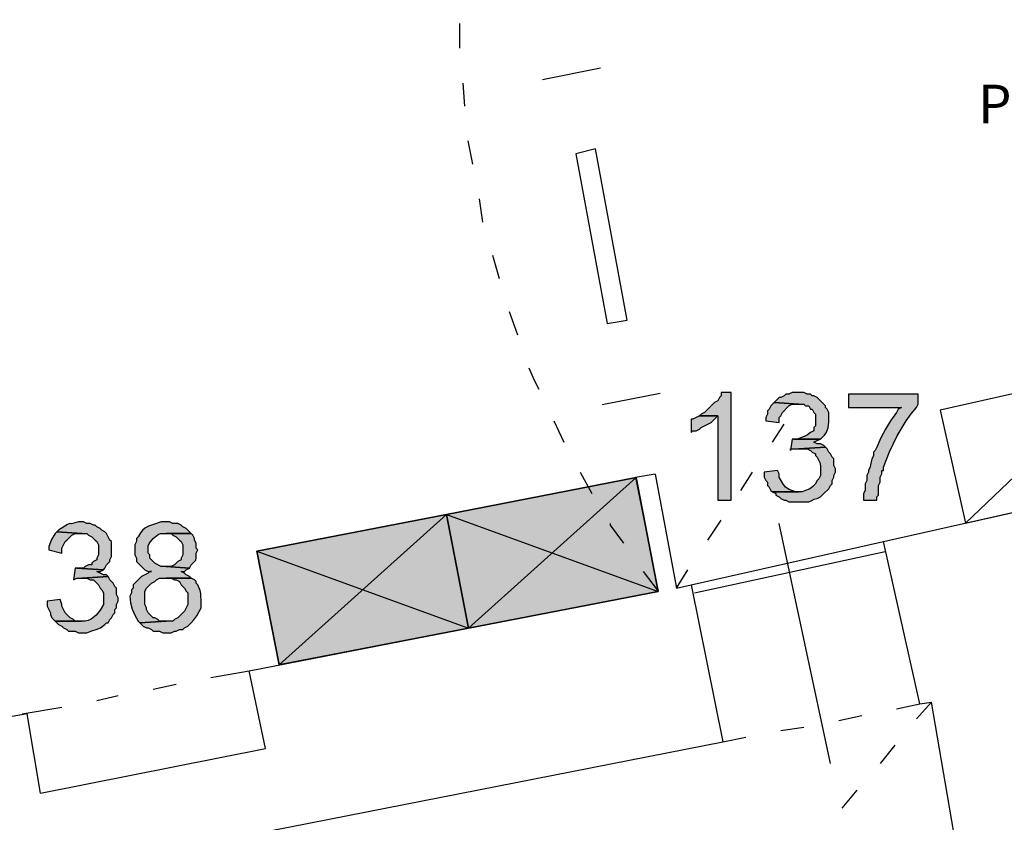
# Model space of a CAD drawing. Units: inches. Extents: x 839 to 29853, y -15804 to 5050.
# Drawn here: x 24726 to 25236, y 3152 to 3568 of the extents above; entities that cross this region are included whole.
import ezdxf
from ezdxf.xclip import XClip

# ---------------------------------------------------------------- set-up
doc = ezdxf.new("R2010")
doc.units = ezdxf.units.IN
doc.header["$MEASUREMENT"] = 0
doc.header["$XCLIPFRAME"] = 0
for name, color, linetype in [('Base', 252, 'Continuous'), ('Scaffali e casse', 1, 'Continuous'), ('Testo', 3, 'Continuous')]:
    doc.layers.add(name, color=color, linetype=linetype)
doc.styles.get("Standard").update_dxf_attribs({"font": 'arial.ttf'})

# ---------------------------------------------------------------- blocks, each defined once
blk = doc.blocks.new('rilievo piano primo')
at = {"layer": 'Base'}
for points in [[(2668.6, 3577.86), (2663.45, 3577.86), (2663.45, 3576.15), (2662.6, 3575.29), (2661.74, 3573.57), (2660.02, 3572.72), (2654.88, 3567.57), (2653.16, 3566.71), (2652.3, 3565.85), (2661.74, 3565.85), (2661.74, 3522.11), (2668.6, 3522.11)], [(2702.91, 3577.86), (2700.34, 3577.86), (2698.62, 3577), (2696.91, 3577), (2696.05, 3576.15), (2694.33, 3575.29), (2693.48, 3575.29), (2690.9, 3572.72), (2703.77, 3571.86), (2706.34, 3571.86), (2707.2, 3571), (2708.92, 3571), (2709.77, 3569.28), (2710.63, 3569.28), (2711.49, 3567.57), (2712.35, 3566.71), (2712.35, 3560.71), (2711.49, 3559.85), (2711.49, 3558.13), (2709.77, 3557.28), (2708.28, 3556.02), (2706.52, 3555.22), (2702.91, 3553.84), (2701.2, 3553.84), (2714.92, 3553.84), (2715.78, 3554.7), (2717, 3555.77), (2717.9, 3556.97), (2718.93, 3559.68), (2719.24, 3562.69), (2719.21, 3565.85), (2719.21, 3567.57), (2718.35, 3569.28), (2717.49, 3570.14), (2717.49, 3571), (2716.64, 3571.86), (2715.78, 3572.72), (2713.21, 3575.29), (2711.49, 3576.15), (2710.63, 3576.15), (2709.77, 3577), (2708.06, 3577), (2706.34, 3577.86), (2704.63, 3577.86)], [(2765.53, 3577), (2729.5, 3577), (2729.5, 3570.14), (2756.95, 3570.14), (2755.24, 3569.28), (2754.38, 3567.57), (2751.25, 3563.18), (2748.54, 3558.89), (2746.18, 3554.44), (2744.09, 3549.56), (2743.23, 3547.84), (2742.37, 3546.98), (2742.37, 3545.27), (2741.56, 3543.34), (2741.08, 3541.41), (2740.61, 3539.47), (2739.8, 3537.55), (2739.8, 3536.69), (2738.94, 3534.97), (2738.94, 3532.4), (2738.08, 3530.68), (2738.08, 3527.25), (2737.22, 3525.54), (2737.22, 3522.11), (2744.09, 3522.11), (2744.09, 3523.82), (2744.94, 3524.68), (2744.94, 3529.83), (2745.8, 3531.54), (2745.8, 3534.11), (2746.66, 3535.83), (2746.66, 3537.55), (2747.52, 3537.55), (2747.52, 3539.26), (2750.69, 3547.28), (2754.66, 3555.51), (2759.35, 3563.33), (2761.94, 3566.9), (2764.67, 3570.14), (2765.53, 3571.86)], [(2690.9, 3572.72), (2689.19, 3571), (2688.33, 3569.28), (2687.47, 3568.43), (2687.47, 3566.71), (2686.61, 3565), (2686.61, 3563.28), (2693.48, 3562.42), (2693.48, 3565), (2694.33, 3565.85), (2695.19, 3567.57), (2698.62, 3571), (2700.34, 3571.86), (2703.77, 3571.86)], [(2652.3, 3565.85), (2650.59, 3565), (2648.87, 3564.14), (2648.01, 3564.14), (2648.01, 3557.28), (2648.87, 3558.13), (2650.59, 3558.13), (2652.3, 3558.99), (2653.16, 3559.85), (2658.31, 3562.42), (2661.74, 3565.85)], [(2717.49, 3549.56), (2703.77, 3548.7), (2708.06, 3548.7), (2709.77, 3547.84), (2710.63, 3546.98), (2712.35, 3546.12), (2712.35, 3545.27), (2713.21, 3544.41), (2714.59, 3541.66), (2714.99, 3539.98), (2714.92, 3534.97), (2714.06, 3533.26), (2713.21, 3532.4), (2712.1, 3530.49), (2711.03, 3529.17), (2710, 3528.33), (2709.01, 3527.81), (2707.15, 3527.24), (2705.49, 3526.39), (2690.04, 3526.39), (2691.76, 3525.54), (2691.76, 3524.68), (2693.48, 3523.82), (2694.33, 3522.96), (2696.05, 3522.11), (2696.91, 3522.11), (2698.62, 3521.25), (2706.34, 3521.25), (2708.86, 3521.3), (2710.43, 3521.99), (2711.68, 3522.74), (2713.21, 3522.96), (2714.92, 3523.82), (2715.78, 3524.68), (2716.64, 3525.54), (2719.21, 3528.11), (2720.07, 3529.83), (2720.93, 3530.68), (2720.93, 3532.4), (2721.78, 3534.11), (2721.78, 3534.97), (2722.64, 3536.69), (2722.64, 3538.4), (2721.78, 3540.12), (2721.78, 3543.55), (2720.93, 3544.41), (2720.07, 3546.12), (2719.21, 3546.98), (2718.35, 3548.7)], [(2700.34, 3553.84), (2699.48, 3547.84), (2699.48, 3548.7), (2703.77, 3548.7), (2717.49, 3549.56), (2716.64, 3550.41), (2714.92, 3551.27), (2713.21, 3551.27), (2711.49, 3552.13), (2713.21, 3552.99), (2714.92, 3553.84), (2701.2, 3553.84)], [(2692.62, 3537.55), (2685.76, 3536.69), (2685.76, 3534.11), (2686.61, 3532.4), (2687.47, 3531.54), (2687.47, 3529.83), (2688.33, 3528.97), (2689.19, 3527.25), (2690.04, 3526.39), (2703.77, 3526.39), (2702.05, 3526.39), (2698.67, 3527.73), (2696.86, 3528.9), (2695.51, 3530.74), (2693.48, 3534.11), (2693.48, 3535.83)], [(2331.49, 3510.95), (2330.63, 3510.95), (2326.94, 3509.96), (2326.07, 3510.09), (2324.9, 3509.58), (2320.34, 3506.67), (2319.48, 3505.81), (2332.34, 3504.95), (2334.92, 3504.95), (2335.78, 3504.09), (2337.49, 3503.23), (2339.21, 3501.52), (2340.06, 3500.66), (2340.92, 3498.95), (2340.92, 3493.8), (2340.06, 3492.08), (2340.06, 3491.23), (2338.35, 3490.37), (2337.49, 3489.51), (2337.49, 3488.65), (2335.78, 3488.65), (2334.06, 3487.79), (2333.2, 3486.94), (2329.77, 3486.94), (2343.5, 3486.08), (2344.35, 3486.94), (2345.21, 3488.65), (2346.93, 3490.37), (2346.93, 3491.23), (2347.78, 3492.94), (2347.78, 3500.66), (2346.93, 3501.52), (2345.21, 3504.95), (2344.35, 3505.81), (2342.64, 3506.67), (2341.78, 3507.52), (2340.06, 3508.38), (2339.21, 3509.24), (2338.35, 3509.24), (2336.63, 3510.1), (2334.92, 3510.1), (2333.2, 3510.95)], [(2376.09, 3510.95), (2373.52, 3510.95), (2370.04, 3509.78), (2366.85, 3508.63), (2365.39, 3507.81), (2364, 3506.71), (2362.71, 3505.21), (2361.51, 3503.23), (2360.65, 3502.38), (2360.65, 3500.66), (2359.79, 3498.95), (2359.79, 3493.8), (2360.65, 3492.08), (2360.65, 3490.37), (2364.94, 3486.08), (2366.66, 3485.22), (2368.37, 3485.22), (2367.51, 3485.22), (2366.66, 3484.36), (2364.94, 3483.51), (2363.22, 3482.65), (2360.65, 3480.07), (2359.79, 3479.22), (2358.94, 3478.36), (2358.94, 3476.64), (2358.08, 3475.78), (2358.08, 3474.07), (2357.22, 3472.35), (2357.51, 3468.96), (2358.37, 3465.66), (2359.74, 3462.5), (2361.51, 3459.49), (2362.37, 3458.63), (2376.09, 3459.49), (2372.66, 3459.49), (2371.8, 3460.34), (2370.09, 3461.2), (2369.23, 3461.2), (2366.66, 3463.78), (2365.8, 3465.49), (2365.8, 3466.35), (2364.94, 3468.06), (2364.94, 3474.93), (2365.8, 3476.64), (2368.37, 3479.22), (2370.09, 3480.07), (2370.95, 3480.93), (2372.66, 3481.79), (2388.96, 3481.79), (2388.1, 3482.65), (2386.39, 3483.51), (2385.53, 3484.36), (2383.81, 3485.22), (2385.53, 3485.22), (2386.39, 3486.08), (2388.1, 3486.94), (2376.09, 3487.79), (2373.52, 3487.79), (2371.8, 3488.65), (2370.09, 3489.51), (2367.51, 3492.08), (2367.51, 3493.8), (2366.66, 3494.66), (2366.66, 3497.23), (2366.72, 3498.42), (2367.24, 3499.74), (2369.23, 3502.38), (2371.86, 3504.37), (2373.18, 3504.88), (2374.38, 3504.95), (2388.96, 3504.95), (2387.24, 3506.67), (2386.39, 3507.52), (2384.67, 3508.38), (2383.81, 3509.24), (2382.1, 3510.1), (2379.52, 3510.1), (2377.81, 3510.95)], [(2319.48, 3505.81), (2318.62, 3504.95), (2316.65, 3501.7), (2315.19, 3498.09), (2315.19, 3496.37), (2322.05, 3494.66), (2322.05, 3497.23), (2323.77, 3500.66), (2324.62, 3501.52), (2327.2, 3504.09), (2328.91, 3504.95), (2332.34, 3504.95)], [(2388.96, 3504.95), (2376.09, 3504.95), (2378.67, 3504.95), (2379.52, 3504.09), (2381.24, 3503.23), (2382.95, 3501.52), (2383.81, 3500.66), (2384.67, 3498.95), (2384.67, 3493.8), (2383.81, 3492.08), (2383.81, 3491.23), (2382.1, 3490.37), (2380.38, 3488.65), (2378.67, 3487.79), (2376.09, 3487.79), (2388.1, 3486.94), (2388.96, 3488.65), (2391.44, 3491.06), (2391.57, 3492.05), (2391.53, 3494.66), (2392.39, 3496.37), (2391.53, 3497.23), (2391.53, 3499.8), (2390.67, 3501.52), (2390.67, 3502.38), (2389.82, 3504.09)], [(2328.91, 3486.94), (2328.06, 3480.93), (2329.77, 3481.79), (2332.34, 3481.79), (2346.07, 3482.65), (2345.21, 3483.51), (2343.5, 3483.51), (2340.06, 3485.22), (2341.78, 3485.22), (2343.5, 3486.08), (2329.77, 3486.94)], [(2346.07, 3482.65), (2332.34, 3481.79), (2334.92, 3481.79), (2336.63, 3480.93), (2338.35, 3480.93), (2340.92, 3478.36), (2341.78, 3476.64), (2342.64, 3475.78), (2343.5, 3474.07), (2343.5, 3468.06), (2341.82, 3465.23), (2339.76, 3462.57), (2337.21, 3460.52), (2335.72, 3459.85), (2334.06, 3459.49), (2318.62, 3459.49), (2320.34, 3457.77), (2322.05, 3456.91), (2322.91, 3456.06), (2324.62, 3455.2), (2325.48, 3454.34), (2328.91, 3454.34), (2330.63, 3453.48), (2334.92, 3453.48), (2337.55, 3454.54), (2339.85, 3455.14), (2342.04, 3455.99), (2344.35, 3457.77), (2345.21, 3458.63), (2346.07, 3458.63), (2346.93, 3460.34), (2347.78, 3461.2), (2348.64, 3462.92), (2349.5, 3463.78), (2349.5, 3465.49), (2350.36, 3466.35), (2350.36, 3468.06), (2351.22, 3469.78), (2351.22, 3471.5), (2350.36, 3473.21), (2350.36, 3476.64), (2349.5, 3477.5), (2348.64, 3479.22), (2347.78, 3480.07), (2346.93, 3480.93)], [(2388.96, 3481.79), (2376.09, 3481.79), (2378.67, 3481.79), (2380.38, 3480.93), (2381.24, 3480.93), (2382.95, 3480.07), (2383.81, 3478.36), (2385.53, 3476.64), (2386.39, 3474.93), (2387.24, 3474.07), (2387.24, 3468.06), (2385.53, 3464.63), (2382.1, 3461.2), (2380.38, 3460.34), (2379.52, 3459.49), (2376.09, 3459.49), (2362.37, 3458.63), (2363.22, 3457.77), (2364.08, 3456.91), (2365.8, 3456.06), (2366.66, 3456.06), (2368.37, 3455.2), (2369.23, 3454.34), (2372.66, 3454.34), (2374.38, 3453.48), (2378.67, 3453.48), (2380.38, 3454.34), (2381.24, 3454.34), (2382.95, 3455.2), (2384.67, 3455.2), (2385.53, 3456.06), (2387.24, 3456.91), (2388.1, 3457.77), (2388.96, 3458.63), (2390.38, 3460.12), (2391.85, 3462.23), (2394.11, 3466.35), (2394.11, 3468.92), (2394.06, 3473.81), (2393.58, 3475.44), (2392.39, 3478.36), (2391.53, 3479.22), (2391.53, 3480.07), (2390.67, 3480.93)], [(2321.19, 3470.64), (2314.33, 3469.78), (2314.33, 3467.21), (2316.05, 3463.78), (2316.05, 3462.92), (2316.9, 3461.2), (2318.62, 3459.49), (2332.34, 3459.49), (2328.91, 3459.49), (2328.06, 3460.34), (2326.34, 3461.2), (2323.77, 3463.78), (2322.05, 3467.21), (2322.05, 3468.06)]]:
    blk.add_hatch(color=256, dxfattribs=at).paths.add_polyline_path(points)
for p, q in [((2598.4, 3704.1), (2588.25, 3701.6)), ((2614.8, 3615.42), (2598.4, 3704.1)), ((2588.25, 3701.6), (2604.51, 3613.7))]:
    blk.add_line(p, q, dxfattribs=at)
for points in [[(2527.92, 3769.15), (2527.92, 3756.28)], [(2570.95, 3740.13), (2600.97, 3746.13)], [(2529.64, 3738.27), (2530.49, 3726.26)], [(2532.21, 3708.25), (2534.78, 3696.24)], [(2538.22, 3678.22), (2539.93, 3666.22)], [(2545.08, 3649.06), (2548.51, 3637.05)], [(2553.66, 3619.89), (2557.94, 3607.89)], [(2604.51, 3613.7), (2614.8, 3615.42)], [(2563.95, 3590.73), (2566.52, 3584.72), (2569.1, 3579.58)], [(2601.93, 3571.67), (2631.96, 3577.67)], [(2668.6, 3577.86), (2663.45, 3577.86), (2663.45, 3576.15), (2662.6, 3575.29), (2661.74, 3573.57), (2660.02, 3572.72), (2654.88, 3567.57), (2653.16, 3566.71), (2652.3, 3565.85), (2661.74, 3565.85), (2661.74, 3522.11), (2668.6, 3522.11), (2668.6, 3577.86)], [(2702.91, 3577.86), (2700.34, 3577.86), (2698.62, 3577), (2696.91, 3577), (2696.05, 3576.15), (2694.33, 3575.29), (2693.48, 3575.29), (2690.9, 3572.72), (2703.77, 3571.86), (2706.34, 3571.86), (2707.2, 3571), (2708.92, 3571), (2709.77, 3569.28), (2710.63, 3569.28), (2711.49, 3567.57), (2712.35, 3566.71), (2712.35, 3560.71), (2711.49, 3559.85), (2711.49, 3558.13), (2709.77, 3557.28), (2708.28, 3556.02), (2706.52, 3555.22), (2702.91, 3553.84), (2701.2, 3553.84), (2714.92, 3553.84), (2715.78, 3554.7), (2717, 3555.77), (2717.9, 3556.97), (2718.93, 3559.68), (2719.24, 3562.69), (2719.21, 3565.85), (2719.21, 3567.57), (2718.35, 3569.28), (2717.49, 3570.14), (2717.49, 3571), (2716.64, 3571.86), (2715.78, 3572.72), (2713.21, 3575.29), (2711.49, 3576.15), (2710.63, 3576.15), (2709.77, 3577), (2708.06, 3577), (2706.34, 3577.86), (2704.63, 3577.86), (2702.91, 3577.86)], [(2765.53, 3577), (2729.5, 3577), (2729.5, 3570.14), (2756.95, 3570.14), (2755.24, 3569.28), (2754.38, 3567.57), (2751.25, 3563.18), (2748.54, 3558.89), (2746.18, 3554.44), (2744.09, 3549.56), (2743.23, 3547.84), (2742.37, 3546.98), (2742.37, 3545.27), (2741.56, 3543.34), (2741.08, 3541.41), (2740.61, 3539.47), (2739.8, 3537.55), (2739.8, 3536.69), (2738.94, 3534.97), (2738.94, 3532.4), (2738.08, 3530.68), (2738.08, 3527.25), (2737.22, 3525.54), (2737.22, 3522.11), (2744.09, 3522.11), (2744.09, 3523.82), (2744.94, 3524.68), (2744.94, 3529.83), (2745.8, 3531.54), (2745.8, 3534.11), (2746.66, 3535.83), (2746.66, 3537.55), (2747.52, 3537.55), (2747.52, 3539.26), (2750.69, 3547.28), (2754.66, 3555.51), (2759.35, 3563.33), (2761.94, 3566.9), (2764.67, 3570.14), (2765.53, 3571.86), (2765.53, 3577)], [(2690.9, 3572.72), (2689.19, 3571), (2688.33, 3569.28), (2687.47, 3568.43), (2687.47, 3566.71), (2686.61, 3565), (2686.61, 3563.28), (2693.48, 3562.42), (2693.48, 3565), (2694.33, 3565.85), (2695.19, 3567.57), (2698.62, 3571), (2700.34, 3571.86), (2703.77, 3571.86), (2690.9, 3572.72)], [(2652.3, 3565.85), (2650.59, 3565), (2648.87, 3564.14), (2648.01, 3564.14), (2648.01, 3557.28), (2648.87, 3558.13), (2650.59, 3558.13), (2652.3, 3558.99), (2653.16, 3559.85), (2658.31, 3562.42), (2661.74, 3565.85), (2652.3, 3565.85)], [(2576.82, 3563.28), (2581.96, 3552.13)], [(2690.04, 3552.13), (2696.05, 3561.56)], [(2717.49, 3549.56), (2703.77, 3548.7), (2708.06, 3548.7), (2709.77, 3547.84), (2710.63, 3546.98), (2712.35, 3546.12), (2712.35, 3545.27), (2713.21, 3544.41), (2714.59, 3541.66), (2714.99, 3539.98), (2714.92, 3534.97), (2714.06, 3533.26), (2713.21, 3532.4), (2712.1, 3530.49), (2711.03, 3529.17), (2710, 3528.33), (2709.01, 3527.81), (2707.15, 3527.24), (2705.49, 3526.39), (2690.04, 3526.39), (2691.76, 3525.54), (2691.76, 3524.68), (2693.48, 3523.82), (2694.33, 3522.96), (2696.05, 3522.11), (2696.91, 3522.11), (2698.62, 3521.25), (2706.34, 3521.25), (2708.86, 3521.3), (2710.43, 3521.99), (2711.68, 3522.74), (2713.21, 3522.96), (2714.92, 3523.82), (2715.78, 3524.68), (2716.64, 3525.54), (2719.21, 3528.11), (2720.07, 3529.83), (2720.93, 3530.68), (2720.93, 3532.4), (2721.78, 3534.11), (2721.78, 3534.97), (2722.64, 3536.69), (2722.64, 3538.4), (2721.78, 3540.12), (2721.78, 3543.55), (2720.93, 3544.41), (2720.07, 3546.12), (2719.21, 3546.98), (2718.35, 3548.7), (2717.49, 3549.56)], [(2700.34, 3553.84), (2699.48, 3547.84), (2699.48, 3548.7), (2703.77, 3548.7), (2717.49, 3549.56), (2716.64, 3550.41), (2714.92, 3551.27), (2713.21, 3551.27), (2711.49, 3552.13), (2713.21, 3552.99), (2714.92, 3553.84), (2701.2, 3553.84), (2700.34, 3553.84)], [(2747.52, 3500.66), (2930.23, 3541.84)], [(2590.54, 3536.69), (2596.55, 3525.54)], [(2629.38, 3535.64), (2619.09, 3533.93), (2630.86, 3474.93)], [(2629.38, 3535.64), (2640.29, 3476.64)], [(2673.75, 3527.25), (2679.75, 3536.69)], [(2692.62, 3537.55), (2685.76, 3536.69), (2685.76, 3534.11), (2686.61, 3532.4), (2687.47, 3531.54), (2687.47, 3529.83), (2688.33, 3528.97), (2689.19, 3527.25), (2690.04, 3526.39), (2703.77, 3526.39), (2702.05, 3526.39), (2698.67, 3527.73), (2696.86, 3528.9), (2695.51, 3530.74), (2693.48, 3534.11), (2693.48, 3535.83), (2692.62, 3537.55)], [(2331.49, 3510.95), (2330.63, 3510.95), (2326.94, 3509.96), (2326.07, 3510.09), (2324.9, 3509.58), (2320.34, 3506.67), (2319.48, 3505.81), (2332.34, 3504.95), (2334.92, 3504.95), (2335.78, 3504.09), (2337.49, 3503.23), (2339.21, 3501.52), (2340.06, 3500.66), (2340.92, 3498.95), (2340.92, 3493.8), (2340.06, 3492.08), (2340.06, 3491.23), (2338.35, 3490.37), (2337.49, 3489.51), (2337.49, 3488.65), (2335.78, 3488.65), (2334.06, 3487.79), (2333.2, 3486.94), (2329.77, 3486.94), (2343.5, 3486.08), (2344.35, 3486.94), (2345.21, 3488.65), (2346.93, 3490.37), (2346.93, 3491.23), (2347.78, 3492.94), (2347.78, 3500.66), (2346.93, 3501.52), (2345.21, 3504.95), (2344.35, 3505.81), (2342.64, 3506.67), (2341.78, 3507.52), (2340.06, 3508.38), (2339.21, 3509.24), (2338.35, 3509.24), (2336.63, 3510.1), (2334.92, 3510.1), (2333.2, 3510.95), (2331.49, 3510.95)], [(2376.09, 3510.95), (2373.52, 3510.95), (2370.04, 3509.78), (2366.85, 3508.63), (2365.39, 3507.81), (2364, 3506.71), (2362.71, 3505.21), (2361.51, 3503.23), (2360.65, 3502.38), (2360.65, 3500.66), (2359.79, 3498.95), (2359.79, 3493.8), (2360.65, 3492.08), (2360.65, 3490.37), (2364.94, 3486.08), (2366.66, 3485.22), (2368.37, 3485.22), (2367.51, 3485.22), (2366.66, 3484.36), (2364.94, 3483.51), (2363.22, 3482.65), (2360.65, 3480.07), (2359.79, 3479.22), (2358.94, 3478.36), (2358.94, 3476.64), (2358.08, 3475.78), (2358.08, 3474.07), (2357.22, 3472.35), (2357.51, 3468.96), (2358.37, 3465.66), (2359.74, 3462.5), (2361.51, 3459.49), (2362.37, 3458.63), (2376.09, 3459.49), (2372.66, 3459.49), (2371.8, 3460.34), (2370.09, 3461.2), (2369.23, 3461.2), (2366.66, 3463.78), (2365.8, 3465.49), (2365.8, 3466.35), (2364.94, 3468.06), (2364.94, 3474.93), (2365.8, 3476.64), (2368.37, 3479.22), (2370.09, 3480.07), (2370.95, 3480.93), (2372.66, 3481.79), (2388.96, 3481.79), (2388.1, 3482.65), (2386.39, 3483.51), (2385.53, 3484.36), (2383.81, 3485.22), (2385.53, 3485.22), (2386.39, 3486.08), (2388.1, 3486.94), (2376.09, 3487.79), (2373.52, 3487.79), (2371.8, 3488.65), (2370.09, 3489.51), (2367.51, 3492.08), (2367.51, 3493.8), (2366.66, 3494.66), (2366.66, 3497.23), (2366.72, 3498.42), (2367.24, 3499.74), (2369.23, 3502.38), (2371.86, 3504.37), (2373.18, 3504.88), (2374.38, 3504.95), (2388.96, 3504.95), (2387.24, 3506.67), (2386.39, 3507.52), (2384.67, 3508.38), (2383.81, 3509.24), (2382.1, 3510.1), (2379.52, 3510.1), (2377.81, 3510.95), (2376.09, 3510.95)], [(2605.98, 3510.1), (2605.98, 3509.24), (2612.84, 3499.8)], [(2656.59, 3501.52), (2663.45, 3511.81)], [(2720.07, 3385.72), (2693.48, 3510.1)], [(2319.48, 3505.81), (2318.62, 3504.95), (2316.65, 3501.7), (2315.19, 3498.09), (2315.19, 3496.37), (2322.05, 3494.66), (2322.05, 3497.23), (2323.77, 3500.66), (2324.62, 3501.52), (2327.2, 3504.09), (2328.91, 3504.95), (2332.34, 3504.95), (2319.48, 3505.81)], [(2388.96, 3504.95), (2376.09, 3504.95), (2378.67, 3504.95), (2379.52, 3504.09), (2381.24, 3503.23), (2382.95, 3501.52), (2383.81, 3500.66), (2384.67, 3498.95), (2384.67, 3493.8), (2383.81, 3492.08), (2383.81, 3491.23), (2382.1, 3490.37), (2380.38, 3488.65), (2378.67, 3487.79), (2376.09, 3487.79), (2388.1, 3486.94), (2388.96, 3488.65), (2391.44, 3491.06), (2391.57, 3492.05), (2391.53, 3494.66), (2392.39, 3496.37), (2391.53, 3497.23), (2391.53, 3499.8), (2390.67, 3501.52), (2390.67, 3502.38), (2389.82, 3504.09), (2388.96, 3504.95)], [(2648.01, 3478.36), (2747.52, 3500.66)], [(2766.39, 3416.6), (2747.52, 3500.66)], [(2649.73, 3474.07), (2748.37, 3495.51)], [(2328.91, 3486.94), (2328.06, 3480.93), (2329.77, 3481.79), (2332.34, 3481.79), (2346.07, 3482.65), (2345.21, 3483.51), (2343.5, 3483.51), (2340.06, 3485.22), (2341.78, 3485.22), (2343.5, 3486.08), (2329.77, 3486.94), (2328.91, 3486.94)], [(2623.14, 3485.22), (2630.86, 3474.93)], [(2640.29, 3476.64), (2646.3, 3486.08)], [(2346.07, 3482.65), (2332.34, 3481.79), (2334.92, 3481.79), (2336.63, 3480.93), (2338.35, 3480.93), (2340.92, 3478.36), (2341.78, 3476.64), (2342.64, 3475.78), (2343.5, 3474.07), (2343.5, 3468.06), (2341.82, 3465.23), (2339.76, 3462.57), (2337.21, 3460.52), (2335.72, 3459.85), (2334.06, 3459.49), (2318.62, 3459.49), (2320.34, 3457.77), (2322.05, 3456.91), (2322.91, 3456.06), (2324.62, 3455.2), (2325.48, 3454.34), (2328.91, 3454.34), (2330.63, 3453.48), (2334.92, 3453.48), (2337.55, 3454.54), (2339.85, 3455.14), (2342.04, 3455.99), (2344.35, 3457.77), (2345.21, 3458.63), (2346.07, 3458.63), (2346.93, 3460.34), (2347.78, 3461.2), (2348.64, 3462.92), (2349.5, 3463.78), (2349.5, 3465.49), (2350.36, 3466.35), (2350.36, 3468.06), (2351.22, 3469.78), (2351.22, 3471.5), (2350.36, 3473.21), (2350.36, 3476.64), (2349.5, 3477.5), (2348.64, 3479.22), (2347.78, 3480.07), (2346.93, 3480.93), (2346.07, 3482.65)], [(2388.96, 3481.79), (2376.09, 3481.79), (2378.67, 3481.79), (2380.38, 3480.93), (2381.24, 3480.93), (2382.95, 3480.07), (2383.81, 3478.36), (2385.53, 3476.64), (2386.39, 3474.93), (2387.24, 3474.07), (2387.24, 3468.06), (2385.53, 3464.63), (2382.1, 3461.2), (2380.38, 3460.34), (2379.52, 3459.49), (2376.09, 3459.49), (2362.37, 3458.63), (2363.22, 3457.77), (2364.08, 3456.91), (2365.8, 3456.06), (2366.66, 3456.06), (2368.37, 3455.2), (2369.23, 3454.34), (2372.66, 3454.34), (2374.38, 3453.48), (2378.67, 3453.48), (2380.38, 3454.34), (2381.24, 3454.34), (2382.95, 3455.2), (2384.67, 3455.2), (2385.53, 3456.06), (2387.24, 3456.91), (2388.1, 3457.77), (2388.96, 3458.63), (2390.38, 3460.12), (2391.85, 3462.23), (2394.11, 3466.35), (2394.11, 3468.92), (2394.06, 3473.81), (2393.58, 3475.44), (2392.39, 3478.36), (2391.53, 3479.22), (2391.53, 3480.07), (2390.67, 3480.93), (2388.96, 3481.79)], [(2640.29, 3476.64), (2648.01, 3478.36)], [(2648.01, 3478.36), (2664.31, 3396.87)], [(2418.98, 3433.75), (2630.86, 3474.93)], [(2321.19, 3470.64), (2314.33, 3469.78), (2314.33, 3467.21), (2316.05, 3463.78), (2316.05, 3462.92), (2316.9, 3461.2), (2318.62, 3459.49), (2332.34, 3459.49), (2328.91, 3459.49), (2328.06, 3460.34), (2326.34, 3461.2), (2323.77, 3463.78), (2322.05, 3467.21), (2322.05, 3468.06), (2321.19, 3470.64)], [(2399.25, 3430.32), (2418.98, 3433.75)], [(2427.56, 3393.44), (2418.98, 3433.75)], [(2369.23, 3424.32), (2381.24, 3426.89)], [(2340.06, 3418.31), (2351.22, 3420.89)], [(2772.39, 3417.45), (2764.67, 3408.88)], [(2766.39, 3416.6), (2772.39, 3417.45)], [(2791.26, 3307.66), (2772.39, 3417.45)], [(2301.46, 3411.45), (2322.05, 3414.88)], [(2754.38, 3414.02), (2766.39, 3416.6)], [(2310.9, 3370.28), (2304.04, 3411.45), (2260.29, 3403.73)], [(2724.36, 3408.02), (2736.37, 3410.59)], [(2694.33, 3402.87), (2706.34, 3404.59)], [(2274.87, 3320.52), (2664.31, 3396.87)], [(2664.31, 3396.87), (2676.32, 3399.44)], [(2310.9, 3370.28), (2427.56, 3393.44)], [(2753.52, 3395.15), (2745.8, 3385.72)], [(2733.79, 3371.99), (2726.07, 3362.56)]]:
    blk.add_lwpolyline(points, dxfattribs=at)
blk = doc.blocks.new('scaffale magazzino')
at = {"layer": 'Scaffali e casse'}
blk.add_hatch(color=254, dxfattribs=at).paths.add_polyline_path([(0, 0), (60, 0), (60, -100), (0, -100)])
blk.add_lwpolyline([(0, 0), (60, 0), (60, -100), (0, -100)], close=True)
for p, q in [((60, 0), (0, -100)), ((60, -100), (0, 0))]:
    blk.add_line(p, q, dxfattribs=at)
blk.add_lwpolyline([(0, -100), (60, -100), (60, 0), (0, 0)], close=True, dxfattribs=at)

msp = doc.modelspace()

# ---------------------------------------------------------------- linework, layer by layer
at = {"layer": 'Scaffali e casse'}
msp.add_lwpolyline([(25215.75, 3307.06), (25313.3, 3329.05), (25300.11, 3387.58), (25202.56, 3365.59), (25215.75, 3307.06), (25300.11, 3387.58)], dxfattribs=at)

# ---------------------------------------------------------------- block references
ref = msp.add_blockref('rilievo piano primo', (22425.65, -203.19), dxfattribs=at)
XClip(ref).set_block_clipping_path([(-672.7643086671, -386.32524972), (7327.2356913329, 5153.67475028)])
at = {"layer": 'Scaffali e casse', "rotation": 100.9973319463227}
for p in [(24958.35, 3252.66), (24860.18, 3233.58)]:
    msp.add_blockref('scaffale magazzino', p, dxfattribs=at)

# ---------------------------------------------------------------- texts
at = {"layer": 'Testo', "insert": (25103.34, 3567.54), "char_height": 20, "attachment_point": 1}
msp.add_mtext_dynamic_manual_height_columns('\\pi75.024;ZONA \\P\\pi5.9451;PREPARAZIONE\\P\\pi28.537;STUZZICHINI', width=227.1426, gutter_width=1, heights=[0], dxfattribs=at)

doc.saveas('drawing.dxf')
